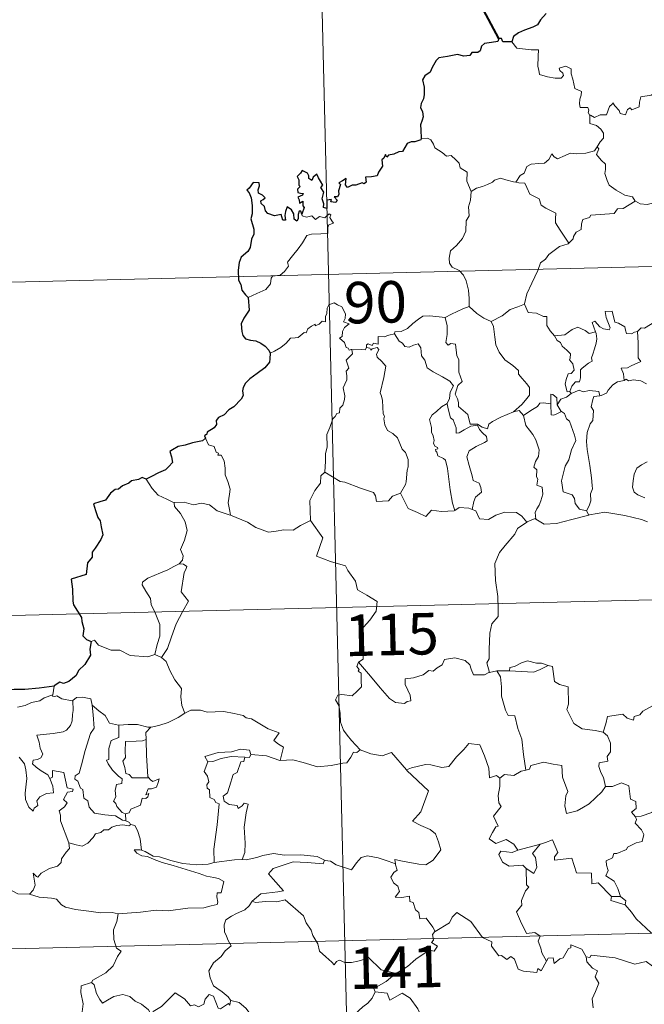
# Model space of a CAD drawing. Units: metres. Extents: x 663879 to 668405, y 4757758 to 4760835.
# Drawn here: x 664282 to 664395, y 4759870 to 4760048 of the extents above; entities that cross this region are included whole.
import ezdxf
from ezdxf.enums import TextEntityAlignment as Align

# ---------------------------------------------------------------- set-up
doc = ezdxf.new("R2010")
doc.units = ezdxf.units.M
doc.header["$MEASUREMENT"] = 0
doc.layers.add('Carátula', color=7, linetype='Continuous', lineweight=0)
doc.styles.add('Style-arial', font='arial.shx', dxfattribs={"bigfont": 'arialbig.shx'})

msp = doc.modelspace()

# ---------------------------------------------------------------- linework, layer by layer
at = {"layer": 'Carátula', "color": 7, "linetype": 'Continuous', "lineweight": 0}
for p, q in [((664336.16, 4760062.25), (664342.02, 4759821.39)), ((664249.37, 4759999.89), (664602.39, 4760008.47)), ((664162.57, 4759937.53), (664692.11, 4759950.41)), ((664164.04, 4759877.31), (664693.57, 4759890.2))]:
    msp.add_line(p, q, dxfattribs=at)
at = {"layer": 'Carátula', "color": 7, "linetype": 'Continuous', "lineweight": 40, "flags": 128}
msp.add_lwpolyline([(664368.39, 4760044.68), (664365.61, 4760049.91), (664361.98, 4760052.13), (664360.53, 4760055.04), (664358.58, 4760056.98)], dxfattribs=at)
at = {"layer": 'Carátula', "color": 7, "linetype": 'Continuous', "lineweight": 30, "flags": 128}
for points in [[(664376.92, 4760049.24), (664375.92, 4760048.1), (664375.37, 4760047.16), (664374.54, 4760046.73), (664373.05, 4760046.2), (664371.97, 4760045.73), (664371.04, 4760045.05), (664370.77, 4760044.12)], [(664370.77, 4760044.12), (664369.1, 4760044.09), (664368.89, 4760044.73), (664368.39, 4760044.68), (664368.22, 4760044.18), (664367.07, 4760043.97), (664365.79, 4760043.77), (664365.28, 4760043.3), (664365, 4760042.47), (664364.59, 4760042.19), (664363.51, 4760042.18), (664363.13, 4760041.62), (664362.1, 4760041.52), (664360.95, 4760041.81), (664359.11, 4760041.45), (664357.57, 4760041.2), (664357.1, 4760040.7), (664356.36, 4760039.48), (664355.97, 4760038.61), (664355.02, 4760037.96), (664354.59, 4760037.21), (664354.92, 4760035.91), (664354.91, 4760034.6), (664354.79, 4760033.77), (664354.34, 4760032.93), (664354.26, 4760032.22), (664354.6, 4760031.45), (664354.74, 4760030.53), (664354.55, 4760029.94), (664354.27, 4760029.11), (664354.29, 4760028.19), (664354.37, 4760026.64)], [(664354.37, 4760026.64), (664354.3, 4760026.4), (664353.2, 4760026.04), (664352.55, 4760026.01), (664351.83, 4760025.74), (664351.44, 4760024.98), (664351, 4760024.29), (664350.35, 4760024.23), (664349.41, 4760023.8), (664348.45, 4760023.59), (664348.14, 4760023.23), (664347.94, 4760023.71), (664347.61, 4760023.09), (664347.29, 4760022.78), (664347.4, 4760021.64), (664346.69, 4760020.52), (664346.41, 4760019.86), (664345.38, 4760019.72), (664344.34, 4760019.64), (664344.43, 4760018.73), (664344.09, 4760018.43), (664343.71, 4760018.59), (664342.57, 4760018.17), (664341.92, 4760018.19), (664341.04, 4760017.79), (664340.69, 4760018.23), (664340.84, 4760019.37), (664340.14, 4760018.99), (664339.52, 4760018.59), (664339.81, 4760018.3), (664339.43, 4760017.17), (664339.5, 4760016.49), (664339.28, 4760016.05), (664338.64, 4760016.05), (664339.2, 4760015.46), (664338.94, 4760015.07), (664338.48, 4760015.12), (664338.02, 4760015.15), (664338.18, 4760015.59), (664337.33, 4760015.46), (664337.34, 4760014.83), (664337.34, 4760013.95), (664336.72, 4760014.12), (664336.76, 4760014.83), (664336.46, 4760015.72), (664336.8, 4760016.94), (664336.27, 4760017.75), (664336.58, 4760018.18), (664336.18, 4760018.91), (664335.84, 4760019.53), (664335.51, 4760020.2), (664334.84, 4760019.61), (664334.61, 4760019.04), (664334.07, 4760019.37), (664334.09, 4760019.89), (664333.82, 4760020.38), (664332.87, 4760020.86), (664332.57, 4760020.34), (664331.99, 4760019.76), (664332.25, 4760019.13), (664332.27, 4760018.21), (664332.48, 4760017.96), (664332, 4760017.44), (664332.08, 4760016.85), (664332.55, 4760016.76), (664333.07, 4760016.69), (664332.94, 4760016.38), (664332.08, 4760016.03)], [(664332.82, 4760012.96), (664332.63, 4760013.49), (664332.3, 4760013.5), (664332.16, 4760012.91), (664332.16, 4760012.11), (664331.89, 4760011.67), (664331.41, 4760012.02), (664331.37, 4760013.03), (664330.96, 4760013.74), (664330.19, 4760014.25), (664329.88, 4760013.43), (664329.76, 4760012.71), (664329.83, 4760011.85), (664329.36, 4760011.83), (664329.21, 4760012.44), (664329.1, 4760012.91), (664327.86, 4760012.66), (664326.68, 4760013.07), (664326.23, 4760013.52), (664326.09, 4760014.34), (664325.45, 4760014.87), (664325.43, 4760015.33), (664325.82, 4760015.6), (664326.18, 4760015.91), (664325.69, 4760016.35), (664324.96, 4760016.74), (664324.93, 4760017.35), (664325.17, 4760018.08), (664325.12, 4760018.62), (664324.01, 4760018.66), (664323.27, 4760017.67), (664322.89, 4760017.29), (664323.27, 4760016.81), (664323.67, 4760015.87), (664323.86, 4760014.5), (664323.84, 4760013.02), (664323.62, 4760012.1), (664324.14, 4760010.23), (664324.16, 4760009.32), (664323.74, 4760008.45), (664323.49, 4760006.92), (664323.05, 4760006.18), (664321.85, 4760005.19), (664321.51, 4760004.18), (664321.32, 4760002.82), (664321.37, 4760000.99), (664321.82, 4760000.2), (664321.96, 4759999.23), (664322.64, 4759998.38), (664323.11, 4759997.87)], [(664332.08, 4760016.03), (664332.34, 4760015.54), (664332.4, 4760014.95), (664333.02, 4760015.32), (664333.02, 4760014.48), (664333.22, 4760014.14), (664332.82, 4760012.96)], [(664323.11, 4759997.87), (664323.27, 4759995.58), (664322.35, 4759994.13), (664321.88, 4759993.1), (664321.96, 4759991.73), (664322.16, 4759991), (664322.63, 4759990.38), (664323.51, 4759990.15), (664324.51, 4759990.02), (664325.38, 4759989.62), (664326.17, 4759989.08), (664326.82, 4759988.33), (664327.07, 4759987.81)], [(664327.07, 4759987.81), (664327.02, 4759986.82), (664326.98, 4759986.21), (664326.14, 4759985.17), (664324.73, 4759984.15), (664323.42, 4759983.16), (664322.65, 4759982.39), (664322.19, 4759981.62), (664322.08, 4759981.03), (664322.21, 4759980.15), (664321.88, 4759979.49), (664320.55, 4759978.12), (664319.65, 4759977.56), (664318.81, 4759976.64), (664317.76, 4759976.16), (664317.32, 4759975.62), (664317.39, 4759974.91), (664316.97, 4759974.33), (664315.71, 4759973.54), (664315.66, 4759973.18), (664315.22, 4759972.86), (664315.42, 4759972.45)], [(664315.42, 4759972.45), (664314.88, 4759971.98), (664313.06, 4759971.58), (664311.72, 4759971.19), (664310.48, 4759970.94), (664309.45, 4759970.36), (664308.96, 4759970.06), (664309.27, 4759969.08), (664309.46, 4759968.05), (664308.79, 4759967.34), (664308.18, 4759966.74), (664306.9, 4759966.21), (664305.67, 4759965.53), (664304.71, 4759965.03)], [(664304.71, 4759965.03), (664303.97, 4759965.32), (664303.33, 4759964.98), (664302.05, 4759964.74), (664301.54, 4759964.32), (664300.44, 4759963.84), (664299.69, 4759963.22), (664299.1, 4759963.19), (664298.25, 4759962.53), (664297.35, 4759961.26), (664296.33, 4759960.96), (664295.2, 4759960.59), (664295.52, 4759959.38), (664295.96, 4759958.12), (664296.4, 4759957.48), (664296.57, 4759956.42), (664296.89, 4759954.95), (664296.51, 4759954.11), (664295.45, 4759952.57), (664294.95, 4759951.86), (664294.92, 4759950.96), (664294.1, 4759949.9), (664293.83, 4759947.81), (664291.14, 4759946.93), (664291.39, 4759945.14), (664291.42, 4759942.97), (664291.59, 4759942.29), (664293.03, 4759940.02), (664293.06, 4759939.28), (664293.41, 4759937.97), (664293.22, 4759936.72), (664293.93, 4759936.05), (664294.76, 4759935.68)], [(664294.76, 4759935.68), (664294.54, 4759934.29), (664294.62, 4759933.23), (664293.58, 4759931.55), (664292.49, 4759930.47), (664292.06, 4759929.52), (664290.71, 4759928.44), (664289.73, 4759928.09), (664289.12, 4759928.31), (664288.09, 4759927.69), (664288.07, 4759927.6)], [(664288.07, 4759927.6), (664285.38, 4759927.28), (664282.8, 4759927.02), (664280.82, 4759927.03), (664278.94, 4759926.83), (664278, 4759926.09), (664276.79, 4759925.6), (664276.67, 4759923.35), (664276.46, 4759921.4), (664275.52, 4759920.09), (664274.72, 4759919.3), (664274.96, 4759918.57), (664274.92, 4759917.52), (664273.67, 4759916.89), (664272.05, 4759916.25), (664271.4, 4759915.22)]]:
    msp.add_lwpolyline(points, dxfattribs=at)
at = {"layer": 'Carátula', "color": 7, "linetype": 'Continuous', "lineweight": 0, "flags": 128}
for points in [[(664370.77, 4760044.12), (664371.65, 4760042.96), (664374.25, 4760042.64), (664375.59, 4760042.65), (664375.48, 4760041.5), (664375.45, 4760039.61), (664375.65, 4760038.99), (664375.77, 4760038.2), (664377.19, 4760037.78), (664378.57, 4760037.52), (664379.63, 4760037.5), (664380.1, 4760038.04), (664379.95, 4760038.45), (664379.42, 4760038.9), (664379.27, 4760039.32), (664380.49, 4760039.68), (664381.46, 4760039.22), (664381.45, 4760038.34), (664381.76, 4760037.34), (664382.15, 4760035.68), (664383.35, 4760035.11), (664383.27, 4760034.46), (664383.04, 4760033.72), (664382.97, 4760032.87), (664383.1, 4760032.22), (664384.5, 4760032.25), (664384.63, 4760031.72), (664384.53, 4760031.34), (664384.85, 4760030.78)], [(664398.42, 4760036.89), (664397.5, 4760036.11), (664396.76, 4760035.01), (664395.89, 4760034.46), (664394.07, 4760034.14), (664393.78, 4760033.21), (664393.76, 4760032.33), (664392.4, 4760031.81), (664392.12, 4760032.15), (664391.67, 4760031.84), (664391.26, 4760030.89), (664390.32, 4760031.14), (664390.12, 4760031.68), (664389.35, 4760032.53), (664389, 4760033.06), (664388.86, 4760032.8), (664388.37, 4760032.42), (664387.87, 4760030.92), (664386.72, 4760030.89), (664385.66, 4760030.43), (664384.97, 4760030.85), (664384.85, 4760030.78)], [(664384.85, 4760030.78), (664384.82, 4760029.35), (664386.03, 4760028.96), (664386.84, 4760028.32), (664387.31, 4760027.57), (664387.28, 4760026.71), (664386.71, 4760026), (664386.19, 4760025.14)], [(664354.37, 4760026.64), (664355.53, 4760026.7), (664356.14, 4760026.39), (664356.59, 4760025.62), (664356.81, 4760024.93), (664358.19, 4760024.09), (664358.93, 4760023.43), (664359.79, 4760023.52), (664360.63, 4760022.76), (664361.22, 4760022.14), (664361.43, 4760021.34), (664362.68, 4760020.56), (664362.6, 4760018.88), (664363.4, 4760017.02)], [(664371.45, 4760018.72), (664372.26, 4760019.95), (664372.99, 4760020.37), (664373.48, 4760021.54), (664374.25, 4760022), (664375.63, 4760022.09), (664376.67, 4760022.15), (664377.45, 4760022.83), (664377.98, 4760023.85), (664378.39, 4760023.3), (664378.98, 4760022.95), (664380.41, 4760023.56), (664381.3, 4760023.98), (664382.48, 4760023.88), (664384.11, 4760023.97), (664385.68, 4760024.4), (664386.19, 4760025.14)], [(664386.19, 4760025.14), (664386.46, 4760024.73), (664386.03, 4760023.72), (664386.88, 4760022.72), (664387.69, 4760021.96), (664387.64, 4760021), (664387.57, 4760020.3), (664387.98, 4760019.06), (664388.34, 4760018.19), (664389.61, 4760017.29), (664391.17, 4760016.4), (664392.54, 4760016.05), (664393.05, 4760015.31)], [(664363.4, 4760017.02), (664364.36, 4760017.66), (664365.47, 4760017.92), (664366.37, 4760018.28), (664367.25, 4760018.7), (664367.64, 4760019.11), (664368.67, 4760019.45), (664369.67, 4760019.15), (664371.02, 4760018.79), (664371.45, 4760018.72)], [(664371.45, 4760018.72), (664372.04, 4760018.59), (664373.12, 4760018.57), (664373.44, 4760017.77), (664374.02, 4760016.55), (664375.68, 4760015.73), (664376.07, 4760014.56), (664376.9, 4760014.04), (664378.68, 4760013.11), (664378.64, 4760012.09), (664378.62, 4760011.36), (664379.45, 4760010.08), (664381.02, 4760007.71)], [(664363.4, 4760017.02), (664363.27, 4760015.46), (664362.91, 4760014.27), (664363.04, 4760012.62), (664362.47, 4760011.74), (664362.43, 4760009.9), (664361.86, 4760008.52), (664360.73, 4760007.25), (664359.67, 4760006.29), (664359.41, 4760005.01), (664359.48, 4760004.06), (664359.98, 4760003.36), (664361.21, 4760002.78), (664362.03, 4760001.92), (664362.52, 4760000.88), (664362.91, 4759999.2), (664363.04, 4759997.67), (664363.05, 4759996.25)], [(664393.05, 4760015.31), (664390.84, 4760013.94), (664389.84, 4760013.9), (664389.24, 4760013.09), (664385.04, 4760012.74), (664384.78, 4760012.34), (664383.56, 4760011.99), (664383.32, 4760011.21), (664383.29, 4760010.18), (664382.39, 4760009.72), (664381.89, 4760008.9), (664381.82, 4760008.48), (664381.02, 4760007.71)], [(664393.05, 4760015.31), (664393.07, 4760015.27), (664393.95, 4760014.83), (664395.21, 4760014.68), (664396.4, 4760015.01), (664397.55, 4760014.87), (664398.92, 4760014.34), (664399.23, 4760013.6), (664400.29, 4760012.77), (664401.67, 4760012.55), (664402.56, 4760012.35), (664403.05, 4760011.03), (664403.09, 4760009.73), (664404.14, 4760009.24)], [(664323.11, 4759997.87), (664324.7, 4759998.59), (664326.32, 4759999.33), (664327.18, 4760000.32), (664327.25, 4760001.36), (664327.51, 4760001.71), (664328.88, 4760001.9), (664329.67, 4760002.58), (664330.38, 4760003.52), (664330.22, 4760004.25), (664331.14, 4760005.41), (664332.17, 4760006.68), (664332.94, 4760007.74), (664333.69, 4760009.06), (664334.55, 4760009.3), (664336.22, 4760009.4), (664337.52, 4760009.47), (664337.53, 4760009.8), (664337.49, 4760010.52), (664337.7, 4760011.02), (664338.55, 4760011.32), (664338.2, 4760011.75), (664337.87, 4760012.37), (664338.06, 4760012.84), (664337.72, 4760012.98), (664337.28, 4760012.57), (664336.97, 4760012.27), (664335.98, 4760012.51), (664335.28, 4760012), (664334.61, 4760012.64), (664333.66, 4760012.43), (664332.9, 4760012.67), (664332.82, 4760012.96)], [(664404.14, 4760009.24), (664405.16, 4760008.6), (664405.7, 4760008.2), (664405.73, 4760007.44), (664405.21, 4760006.58), (664404.4, 4760005.47), (664404.11, 4760004.81), (664403.16, 4760003.84), (664401.36, 4760002.14), (664399.1, 4760001.99), (664398.11, 4760001.04), (664397.37, 4759999.82), (664396.48, 4759999.19), (664396.35, 4759997.93), (664396.23, 4759996.63), (664396.17, 4759995.46), (664396.65, 4759994.07), (664397.44, 4759993.47), (664396.6, 4759993.45), (664394.7, 4759992.35), (664394.11, 4759992.41), (664393.45, 4759991.75)], [(664381.02, 4760007.71), (664380.92, 4760007.61), (664379.35, 4760007.11), (664377.42, 4760005.68), (664376.85, 4760004.81), (664375.94, 4760004.16), (664375.43, 4760002.76), (664374.34, 4760000.48), (664373.43, 4759998.54), (664373.03, 4759996.72), (664373.06, 4759996.66)], [(664341.82, 4759988.48), (664341.74, 4759988.47), (664341.35, 4759988.37), (664341.19, 4759988.73), (664340.81, 4759988.87), (664340.53, 4759989.74), (664339.6, 4759990.5), (664340.1, 4759990.8), (664340.17, 4759991.75), (664340.5, 4759992.45), (664341.37, 4759993.12), (664340.31, 4759993.51), (664340.65, 4759994.11), (664340.72, 4759994.94), (664340.05, 4759996.21), (664339.28, 4759996.55), (664338.64, 4759996.92), (664337.67, 4759996.58), (664337.41, 4759995.93), (664337.33, 4759994.98), (664337.1, 4759994.46), (664337.1, 4759993.5), (664336.5, 4759993.58), (664335.94, 4759993.07), (664335.23, 4759992.74), (664335.23, 4759993.06), (664334.53, 4759992.72), (664333.9, 4759992.2), (664333.57, 4759991.47), (664333.21, 4759991.58), (664332.15, 4759990.64), (664331.63, 4759990.6), (664330.75, 4759990.53), (664329.99, 4759989.63), (664329.04, 4759988.83), (664327.89, 4759988.16), (664327.07, 4759987.81)], [(664358.73, 4759994.27), (664358.72, 4759994.29), (664359.84, 4759994.86), (664361.89, 4759995.81), (664363.05, 4759996.25)], [(664363.05, 4759996.25), (664364.43, 4759994.98), (664365.68, 4759994.13), (664367, 4759993.56)], [(664373.06, 4759996.66), (664371.82, 4759996.19), (664370.43, 4759995.71), (664369.02, 4759994.59), (664367, 4759993.56)], [(664373.06, 4759996.66), (664373.71, 4759995.19), (664375.19, 4759995.04), (664376.44, 4759994.46), (664377.09, 4759994.42), (664377.08, 4759992.84), (664377.68, 4759991.83), (664378.44, 4759990.94)], [(664349.58, 4759991.29), (664349.59, 4759991.7), (664350.74, 4759991.73), (664351.89, 4759992.25), (664352.84, 4759993.19), (664353.91, 4759993.97), (664354.69, 4759994.5), (664355.93, 4759994.54), (664358.73, 4759994.27), (664358.72, 4759994.29)], [(664371.05, 4759977.19), (664368.73, 4759976.26), (664367.23, 4759975.44), (664366.58, 4759974.98), (664366.35, 4759974.11), (664365.39, 4759974.43), (664364.56, 4759975.01), (664363.22, 4759974.98), (664362.81, 4759976.74), (664361.13, 4759978.17), (664361.09, 4759978.92), (664360.92, 4759979.55), (664360.51, 4759980.43), (664360.97, 4759981.96), (664361.75, 4759982.67), (664361.18, 4759984.4), (664361.18, 4759986.67), (664360.79, 4759987.31), (664360.58, 4759989.46), (664359.75, 4759989.58), (664359.23, 4759989.29), (664358.83, 4759989.72), (664359.08, 4759991.21), (664359.09, 4759992.73), (664358.72, 4759994.29)], [(664393.45, 4759991.75), (664392.93, 4759991.62), (664392.39, 4759991.3), (664391.45, 4759991.38), (664391.3, 4759991.99), (664391.18, 4759992.58), (664390.03, 4759993.25), (664389.34, 4759993.39), (664388.9, 4759995.4), (664387.62, 4759995.36), (664387.76, 4759994.29), (664388.54, 4759992.39), (664388.34, 4759992.02), (664387.3, 4759992.24), (664386.63, 4759992.59), (664385.72, 4759993.63), (664385.23, 4759993.36), (664385.88, 4759991.68)], [(664367, 4759993.56), (664367.45, 4759992.61), (664367.65, 4759990.71), (664367.86, 4759989.33), (664368.43, 4759987.99), (664369.49, 4759986.61), (664370.92, 4759985.57), (664371.95, 4759984.7), (664371.93, 4759984.02), (664372.61, 4759983.25), (664373.48, 4759982.26), (664373.91, 4759981.59), (664373.96, 4759980.23), (664373.2, 4759979.33), (664372.56, 4759978.56), (664371.05, 4759977.19)], [(664378.44, 4759990.94), (664380.35, 4759991.16), (664381.63, 4759992.1), (664382.67, 4759992.5), (664383.99, 4759991.93), (664384.73, 4759991.35), (664385.88, 4759991.68)], [(664349.58, 4759991.29), (664348.53, 4759991.04), (664347.66, 4759990.76), (664346.6, 4759990.85), (664346.59, 4759989.46), (664345.76, 4759989.62), (664345.54, 4759989.18), (664344.78, 4759989.48), (664344.47, 4759989.34), (664344.49, 4759988.87), (664344.48, 4759988.85)], [(664359.05, 4759978.69), (664359.47, 4759979.63), (664359.59, 4759980.79), (664360.2, 4759981.93), (664359.53, 4759982.78), (664358.24, 4759983.56), (664356.55, 4759984.45), (664355.48, 4759985.19), (664355.06, 4759986.53), (664354.45, 4759987.32), (664354.29, 4759988.79), (664353.83, 4759989.49), (664353.01, 4759989.25), (664352.19, 4759988.89), (664351.44, 4759989), (664350.98, 4759989.61), (664350.38, 4759990), (664349.58, 4759991.29)], [(664378.44, 4759990.94), (664378.95, 4759990.13), (664379.51, 4759989.77), (664379.83, 4759989.09), (664380.71, 4759988.38), (664381.36, 4759987.72), (664381.29, 4759986.9), (664381.18, 4759986.63), (664381.76, 4759985.89), (664381.98, 4759984.73), (664381.45, 4759984.13), (664380.91, 4759984.08), (664380.58, 4759983.03), (664380.4, 4759982.22), (664380.75, 4759980.84), (664381.23, 4759980.86)], [(664385.88, 4759991.68), (664386.01, 4759991.35), (664386.13, 4759990.39), (664385.97, 4759989.63), (664385.68, 4759988.58), (664385.38, 4759987.66), (664385.13, 4759986.95), (664385.27, 4759986.38), (664384.61, 4759985.99), (664383.43, 4759985.1), (664383.17, 4759984.79), (664383.18, 4759983.36), (664382.98, 4759982.66), (664382.27, 4759982.65), (664381.57, 4759981.86), (664381.23, 4759980.86)], [(664393.45, 4759991.75), (664393.58, 4759989.67), (664393.58, 4759988.09), (664393.58, 4759986.95), (664394.08, 4759986.33), (664392.31, 4759985.55), (664391.64, 4759985.17), (664390.47, 4759985.09), (664390.89, 4759984.07), (664391.02, 4759982.89)], [(664344.48, 4759988.85), (664344.24, 4759988.42), (664343.54, 4759988.47), (664342.17, 4759988.44), (664341.82, 4759988.48)], [(664344.48, 4759988.85), (664345.08, 4759988.69), (664345.29, 4759988.37), (664345.54, 4759988.62), (664346.44, 4759988.81), (664346.71, 4759988.46), (664346.54, 4759988.03), (664346.27, 4759987.61), (664346.42, 4759987.1), (664347.27, 4759986.31), (664347.96, 4759985.48), (664347.61, 4759983.39), (664346.94, 4759980.63), (664347.18, 4759980.02), (664347.36, 4759979.23), (664347.48, 4759976.83), (664347.76, 4759976.42), (664347.62, 4759975.97), (664347.78, 4759974.83), (664348.28, 4759973.86), (664349.23, 4759973.27), (664350.1, 4759972.51), (664350.53, 4759971.48), (664350.95, 4759970.45), (664351.54, 4759969.84), (664352.03, 4759968.62), (664352.04, 4759967.26), (664351.82, 4759966.66), (664351.65, 4759964.56), (664351.55, 4759964.07), (664350.64, 4759962.5)], [(664336.95, 4759966.32), (664337.1, 4759968.3), (664337.08, 4759969.63), (664337.41, 4759970.91), (664337.33, 4759973.1), (664337.86, 4759974.37), (664338.4, 4759975.97), (664338.86, 4759976.39), (664339.12, 4759976.93), (664339.6, 4759977), (664339.69, 4759977.89), (664340.23, 4759978.42), (664340.54, 4759979.42), (664340.55, 4759980.08), (664340.26, 4759981.53), (664340.56, 4759982.19), (664340.95, 4759983), (664340.92, 4759983.74), (664340.82, 4759984.59), (664341.3, 4759985.11), (664340.81, 4759986.56), (664341.95, 4759987.69), (664341.82, 4759988.48)], [(664391.02, 4759982.89), (664389.82, 4759982.63), (664388.97, 4759982.09), (664388.14, 4759981.13), (664387.82, 4759980.58), (664386.91, 4759980.16), (664386.67, 4759980.12)], [(664391.02, 4759982.89), (664391.39, 4759983.09), (664391.85, 4759982.81), (664392.73, 4759983.01), (664394.08, 4759982.79), (664395.1, 4759982.25)], [(664378.96, 4759978.47), (664378.9, 4759979.74), (664378.14, 4759980.33), (664377.78, 4759980.38), (664377.77, 4759978.64)], [(664381.49, 4759980.52), (664380.62, 4759979.84), (664379.61, 4759979.52), (664378.96, 4759978.47)], [(664381.23, 4759980.86), (664381.49, 4759980.52)], [(664381.49, 4759980.52), (664382.94, 4759981.12), (664383.66, 4759980.84), (664384.75, 4759981.09), (664386.49, 4759980.89), (664386.67, 4759980.12)], [(664386.67, 4759980.12), (664385.53, 4759979.98), (664385.35, 4759979.42), (664385.05, 4759978.11), (664385.48, 4759977.44), (664385.4, 4759975.63), (664384.89, 4759975.06), (664384.38, 4759973.47), (664384.25, 4759971.85), (664384.34, 4759970.38), (664384.85, 4759967.51), (664385.11, 4759965.29), (664385.25, 4759963.87), (664385.31, 4759963.32), (664384.98, 4759962.39), (664385.02, 4759961.11), (664384.72, 4759960.24), (664384.24, 4759959.3)], [(664359.05, 4759978.69), (664358.03, 4759978.09), (664357.14, 4759977.3), (664356.33, 4759976.69), (664355.86, 4759975.84), (664356.24, 4759974.35), (664356.25, 4759973.52), (664356.54, 4759972.85), (664356.69, 4759972.05), (664356.58, 4759971.55), (664356.84, 4759971.02), (664357.3, 4759970.76), (664357.36, 4759970.53), (664356.98, 4759970.38), (664356.99, 4759970.08), (664357.21, 4759969.93), (664357.38, 4759969.26), (664358.39, 4759968.8), (664358.79, 4759968.48), (664359.12, 4759966.94), (664359.34, 4759965.06), (664359.63, 4759963.11), (664360.05, 4759960.69), (664360.43, 4759959.37)], [(664363.61, 4759959.58), (664363.88, 4759960.97), (664364.21, 4759961.8), (664365.28, 4759962.67), (664365.13, 4759963.55), (664364.85, 4759964.3), (664363.77, 4759964.82), (664363.61, 4759965.62), (664363.02, 4759967.48), (664362.64, 4759969.05), (664363.04, 4759970.18), (664364.3, 4759970.94), (664365.83, 4759971.65), (664366.31, 4759971.97), (664366.2, 4759972.75), (664365.44, 4759973.39), (664364.89, 4759974), (664364.57, 4759974.77), (664363.32, 4759974.59), (664362.14, 4759973.96), (664361.21, 4759973.4), (664360.67, 4759973.34), (664360.67, 4759974.33), (664360.13, 4759975.74), (664359.64, 4759976.15), (664359.24, 4759977.76), (664359.04, 4759978.68), (664359.05, 4759978.69)], [(664377.77, 4759978.64), (664376.43, 4759978.82), (664375.79, 4759978.78), (664375.39, 4759978.19), (664374.2, 4759977.46), (664372.86, 4759976.53)], [(664377.77, 4759978.64), (664377.77, 4759978.58), (664377.84, 4759976.65), (664378.34, 4759976.58), (664378.98, 4759976.92), (664379.72, 4759977.25)], [(664378.96, 4759978.47), (664379.67, 4759977.29), (664379.72, 4759977.25)], [(664371.05, 4759977.19), (664372.1, 4759977.47), (664372.86, 4759976.53)], [(664372.86, 4759976.53), (664373.28, 4759974.76), (664373.92, 4759973.87), (664374.52, 4759973.12), (664375.06, 4759972.16), (664375.69, 4759970.37), (664375.56, 4759969.13), (664375.03, 4759968.25), (664374.7, 4759967.22), (664375.28, 4759966.75), (664375.22, 4759965.44), (664375.45, 4759965.06), (664375.29, 4759963.93), (664376.25, 4759963.6), (664376.34, 4759962.33), (664376, 4759961.12), (664375.71, 4759960.31), (664375.26, 4759959.69), (664374.98, 4759959.03), (664375.08, 4759957.83)], [(664379.72, 4759977.25), (664380.26, 4759976.91), (664380.6, 4759975.94), (664381.17, 4759975.53), (664382.05, 4759973), (664382.3, 4759972.01), (664381.5, 4759970.37), (664381.05, 4759968.54), (664380.39, 4759967.41), (664379.69, 4759964.76), (664380.01, 4759962.77), (664381.64, 4759962.19), (664382.06, 4759961.57), (664382.16, 4759960.65), (664382.98, 4759959.62), (664384.24, 4759959.3)], [(664315.42, 4759972.45), (664315.98, 4759971.25), (664316.96, 4759970.96), (664317.36, 4759969.92), (664317.73, 4759969.71), (664317.66, 4759969.4), (664318.23, 4759969.38), (664318.79, 4759968.33), (664318.96, 4759967.04), (664318.97, 4759965.8), (664319.44, 4759964.63), (664319.87, 4759963.23), (664319.73, 4759962.34), (664319.51, 4759960.76), (664319.8, 4759959.24), (664319.93, 4759958.5)], [(664395.18, 4759968.2), (664394.16, 4759967.64), (664393.3, 4759967), (664392.85, 4759965.96), (664392.64, 4759964.76), (664392.57, 4759963.6), (664392.85, 4759962.67), (664393.48, 4759962.18), (664394.78, 4759961.65)], [(664336.95, 4759966.32), (664336.24, 4759965.67), (664336.17, 4759964.34), (664335.15, 4759962.98), (664334.26, 4759961.19), (664334.39, 4759957.56)], [(664350.64, 4759962.5), (664349.21, 4759961.96), (664348.48, 4759961.14), (664346.32, 4759961.02), (664346.1, 4759962.05), (664345.75, 4759962.6), (664343.43, 4759963.44), (664340.58, 4759964.52), (664339.75, 4759964.62), (664336.95, 4759966.32)], [(664309.74, 4759960.75), (664308.43, 4759961.4), (664306.85, 4759962.13), (664305.8, 4759963.33), (664304.71, 4759965.03)], [(664360.43, 4759959.37), (664360.34, 4759959.3), (664358.06, 4759959.2), (664356.25, 4759959.44), (664355.21, 4759958.26), (664353.72, 4759959.01), (664352.01, 4759959.75), (664350.64, 4759962.5)], [(664319.93, 4759958.5), (664319.71, 4759958.6), (664317.49, 4759959.33), (664316.16, 4759960.38), (664314.66, 4759960.68), (664313.25, 4759960.41), (664311.57, 4759960.89), (664309.74, 4759960.8), (664309.74, 4759960.75)], [(664309.74, 4759960.75), (664309.78, 4759960.12), (664310.89, 4759958.86), (664311.76, 4759957.35), (664312.07, 4759955.78), (664311.63, 4759954.01), (664310.89, 4759952.31), (664311.35, 4759951.2), (664311.23, 4759950.4), (664310.66, 4759949.72)], [(664334.39, 4759957.56), (664332.55, 4759956.69), (664331.26, 4759955.79), (664329.53, 4759955.87), (664328.16, 4759955.65), (664326.76, 4759955.45), (664324.5, 4759956.28), (664323, 4759957.25), (664319.93, 4759958.5)], [(664363.61, 4759959.58), (664362.96, 4759959.81), (664361.24, 4759959.92), (664360.43, 4759959.37)], [(664373.44, 4759957.25), (664372.55, 4759958.37), (664371.56, 4759959.02), (664369.51, 4759959.09), (664367.86, 4759958.54), (664366.55, 4759957.75), (664364.88, 4759957.88), (664364.26, 4759959.33), (664363.61, 4759959.58)], [(664384.68, 4759958.55), (664381.57, 4759957.77), (664378.83, 4759957.01), (664376.61, 4759956.91), (664375.08, 4759957.83)], [(664384.24, 4759959.3), (664384.68, 4759958.55)], [(664395.26, 4759957.35), (664394.19, 4759957.74), (664391.13, 4759958.47), (664387.52, 4759959.1), (664384.75, 4759958.56), (664384.68, 4759958.55)], [(664334.39, 4759957.56), (664336.59, 4759954.46), (664335.46, 4759951.09), (664337.98, 4759950.13), (664340.69, 4759949.34), (664341.1, 4759948.53), (664342.52, 4759946.6), (664342.85, 4759945.02), (664344.58, 4759944.05), (664346.41, 4759942.92), (664346.23, 4759941.17), (664345.07, 4759939.53), (664343.94, 4759938.3), (664343.61, 4759937.3), (664343.78, 4759934.97), (664343.88, 4759932.47), (664343.04, 4759931.97)], [(664373.44, 4759957.25), (664371.76, 4759956.13), (664371.29, 4759955.1), (664369.57, 4759953.03), (664368.5, 4759951.77), (664367.65, 4759949.79), (664367.8, 4759946.74), (664368.22, 4759943.81), (664368.29, 4759941.58), (664368.25, 4759940.22), (664367.16, 4759938.88), (664366.8, 4759937.17), (664366.68, 4759934.26), (664366.66, 4759932.53), (664366.26, 4759931.86), (664366.72, 4759930.1)], [(664375.08, 4759957.83), (664374.96, 4759957.91), (664373.54, 4759957.33), (664373.44, 4759957.25)], [(664310.66, 4759949.72), (664309.7, 4759949.27), (664308.63, 4759948.62), (664307.25, 4759948.11), (664305.02, 4759947.12), (664304.04, 4759946.42), (664303.96, 4759945.93), (664304.62, 4759944.82), (664305.47, 4759943.49), (664305.61, 4759942.4), (664306.32, 4759940.87), (664307.17, 4759938.77), (664307.17, 4759936.65), (664306.69, 4759935.16), (664306.25, 4759933.37)], [(664310.66, 4759949.72), (664311.44, 4759949.69), (664312.04, 4759949.24), (664311.88, 4759948.68), (664311.55, 4759948.15), (664311.04, 4759944.67), (664312.35, 4759943), (664311.29, 4759941.2), (664310.12, 4759938.87), (664309.27, 4759936.55), (664308.56, 4759934.45), (664307.45, 4759932.82)], [(664294.76, 4759935.68), (664295.35, 4759935.92), (664296.05, 4759935.02), (664298.35, 4759934.1), (664299.92, 4759934.12), (664301.79, 4759933.18), (664304.97, 4759932.94), (664306.25, 4759933.37)], [(664306.25, 4759933.37), (664307.45, 4759932.82)], [(664307.45, 4759932.82), (664308.3, 4759932.05), (664308.94, 4759930.45), (664309.85, 4759928.76), (664311.07, 4759927.17), (664310.98, 4759925.7), (664311.14, 4759924.13), (664311.65, 4759922.74)], [(664343.04, 4759931.97), (664342.72, 4759931.15), (664343.16, 4759930.64), (664342.99, 4759930.33), (664343.54, 4759929.95), (664343.53, 4759928.54), (664343.56, 4759927.47), (664342.8, 4759926.72), (664341.9, 4759925.85), (664340.03, 4759926.08), (664339.3, 4759925.97), (664338.88, 4759925.14), (664339.5, 4759924.1), (664339.75, 4759922.73), (664339.8, 4759921.08), (664340.32, 4759919.69), (664341.01, 4759918.77), (664341.78, 4759917.78), (664343.33, 4759916.09)], [(664366.72, 4759930.1), (664366.62, 4759930.08), (664365.83, 4759929.64), (664363.85, 4759929.65), (664363.37, 4759930.67), (664363.18, 4759931.5), (664362.31, 4759932.24), (664360.46, 4759932.75), (664358.61, 4759932.41), (664358.16, 4759931.49), (664357.27, 4759930.93), (664356.53, 4759930.32), (664355.78, 4759930.46), (664354.73, 4759929.68), (664352.97, 4759929.1), (664351.47, 4759928.95), (664351.47, 4759927.9), (664351.93, 4759926.87), (664352.41, 4759925.97), (664352.49, 4759924.96), (664351.85, 4759924.84), (664351.35, 4759924.49), (664349.76, 4759924.67), (664348.64, 4759925.36), (664346.98, 4759927.3), (664345.2, 4759929.42), (664343.04, 4759931.97)], [(664377.3, 4759931.37), (664376.08, 4759931.78), (664375.22, 4759931.77), (664373.6, 4759932.21), (664372.5, 4759931.82), (664371.23, 4759931.19), (664370.38, 4759930.97), (664370.34, 4759930.36)], [(664368.01, 4759930.41), (664366.72, 4759930.1)], [(664370.34, 4759930.36), (664368.01, 4759930.41)], [(664368.01, 4759930.41), (664368.69, 4759929.33), (664368.88, 4759927.49), (664368.85, 4759925.83), (664369.61, 4759923.27), (664370.08, 4759922.34), (664371.31, 4759922.25), (664371.84, 4759919.97), (664372.57, 4759918.04), (664372.86, 4759915.26), (664373.3, 4759912.46)], [(664370.34, 4759930.36), (664374.66, 4759930.17), (664375.74, 4759930.58), (664377.3, 4759931.37)], [(664387.24, 4759919.33), (664385.81, 4759919.58), (664383.48, 4759919.9), (664381.94, 4759920.87), (664380.7, 4759923.4), (664380.97, 4759924.37), (664380.94, 4759927.52), (664379.34, 4759927.91), (664378.43, 4759928.49), (664378.07, 4759931.18), (664377.32, 4759931.36), (664377.3, 4759931.37)], [(664288.07, 4759927.6), (664287.8, 4759926.05)], [(664281.46, 4759923.79), (664282.85, 4759924.13), (664283.95, 4759924.65), (664285.48, 4759924.95), (664286.29, 4759925.53), (664287.8, 4759926.05)], [(664291.46, 4759925.05), (664291.52, 4759923.21), (664291.38, 4759922.47), (664291.32, 4759921.37), (664291.04, 4759920.49), (664290.29, 4759919.68), (664289.72, 4759919.39), (664287.87, 4759919.05), (664284.91, 4759918.73), (664285.35, 4759917.52), (664285.54, 4759916.43), (664286.05, 4759915.3), (664285.64, 4759914.66), (664285.06, 4759914.35), (664284.29, 4759914.26), (664284.13, 4759913.57), (664284.79, 4759912.98), (664285.71, 4759912.34), (664286.94, 4759911.6), (664287.27, 4759910.93)], [(664287.8, 4759926.05), (664287.77, 4759925.81), (664288.2, 4759925.72), (664288.54, 4759925.88), (664289.44, 4759925.32), (664291.34, 4759924.96), (664291.46, 4759925.05)], [(664291.46, 4759925.05), (664292.11, 4759925.55), (664293.18, 4759925.64), (664294.67, 4759925.31), (664294.93, 4759924.16)], [(664397.63, 4759924.85), (664394.39, 4759923.12), (664393.89, 4759922.46), (664392.85, 4759922.14), (664392.71, 4759921.49), (664391.58, 4759921.82), (664390.81, 4759922.58), (664388, 4759922.13), (664387.71, 4759920.8), (664387.24, 4759919.33)], [(664294.93, 4759924.16), (664295.09, 4759922.44), (664295.29, 4759920.03), (664294.64, 4759919.05), (664293.65, 4759916), (664292.99, 4759913.37), (664292.57, 4759911.91), (664291.87, 4759911.38), (664291.81, 4759910.78), (664292.36, 4759910.43), (664292.85, 4759909.19), (664293.23, 4759908.92), (664293.43, 4759907.35), (664294.14, 4759906.87), (664294.41, 4759905.73), (664295.34, 4759904.65), (664297.25, 4759904.37), (664299.15, 4759904.17), (664300.4, 4759903.38), (664300.99, 4759903.26)], [(664294.93, 4759924.16), (664296.12, 4759923.13), (664297.28, 4759922.32), (664298.04, 4759920.94), (664299.68, 4759920.59), (664299.74, 4759920.58)], [(664311.65, 4759922.74), (664312.75, 4759923.25), (664314.5, 4759923.29), (664315.7, 4759922.91), (664317.17, 4759922.95), (664318.7, 4759923.01), (664320.58, 4759922.65), (664322.2, 4759922.3), (664322.74, 4759921.88), (664323.69, 4759921.72), (664325.23, 4759920.8), (664326.71, 4759919.92), (664328.69, 4759919.15), (664327.74, 4759917.77), (664328.6, 4759917.12), (664329.5, 4759916.61), (664328.88, 4759914.15)], [(664305.53, 4759920.21), (664305.62, 4759920.22), (664306.97, 4759920.48), (664308.64, 4759921.07), (664310.45, 4759921.95), (664311.65, 4759922.74)], [(664299.74, 4759920.58), (664299.73, 4759918.33), (664298.37, 4759917.78), (664297.94, 4759916.35), (664297.97, 4759914.36), (664297.54, 4759914.25), (664297.81, 4759913.55), (664298.62, 4759912.44), (664299.67, 4759911.33), (664300.38, 4759910.89), (664300.3, 4759910.05), (664299.31, 4759909.84), (664299.06, 4759908.73), (664299.19, 4759907.6), (664298.78, 4759906.85), (664299.21, 4759906.42), (664299.38, 4759905.88), (664300.35, 4759904.79), (664300.97, 4759904.52)], [(664299.74, 4759920.58), (664301.42, 4759920.71), (664303.14, 4759920.71), (664304.98, 4759920.2), (664305.53, 4759920.21)], [(664305.53, 4759920.21), (664304.65, 4759919.25), (664304.7, 4759918)], [(664387.24, 4759919.33), (664388.01, 4759918.61), (664388.56, 4759917.34), (664388.58, 4759915.74), (664387.98, 4759914.92), (664388.06, 4759914.05), (664386.52, 4759913.77), (664386.48, 4759913.11), (664386.85, 4759911.98), (664387.33, 4759911.12), (664387.68, 4759909.5)], [(664304.7, 4759918), (664304, 4759917.76), (664302.86, 4759917.69), (664300.94, 4759917.59), (664300.89, 4759915.8), (664300.97, 4759914.75), (664300.47, 4759914.04), (664300.86, 4759912.92), (664301.04, 4759911.85), (664301.63, 4759911.64), (664302.15, 4759911.03), (664303.01, 4759911.03), (664305.2, 4759911.06)], [(664304.7, 4759918), (664304.7, 4759917.89), (664304.74, 4759915.06), (664305.02, 4759911.31), (664305.2, 4759911.06)], [(664323.58, 4759915.28), (664323.33, 4759916.06), (664321.73, 4759916.23), (664320.11, 4759915.77), (664317.69, 4759915.62), (664315.31, 4759914.9), (664315.8, 4759913.94)], [(664343.33, 4759916.09), (664342.77, 4759915.61), (664342.12, 4759915.66), (664341.64, 4759914.76), (664340.92, 4759913.76), (664340.23, 4759913.68), (664338.12, 4759913.26), (664335.65, 4759913.04), (664333.07, 4759913.81), (664331.16, 4759914.31), (664328.88, 4759914.15)], [(664343.33, 4759916.09), (664343.35, 4759916.08), (664345.27, 4759915.4), (664347.3, 4759915.02), (664349.02, 4759915.61), (664351.71, 4759912.47)], [(664351.8, 4759912.39), (664351.71, 4759912.47), (664352.61, 4759912.84), (664355.16, 4759913.48), (664356.09, 4759913.38), (664358.11, 4759912.9), (664359.38, 4759913.09), (664360.78, 4759914.83), (664362.08, 4759916.17), (664362.97, 4759917.27), (664364.99, 4759917.04), (664365.79, 4759915.03), (664366.58, 4759912.77), (664366.69, 4759911.03), (664367.96, 4759911.46), (664368.57, 4759910.96)], [(664287.27, 4759910.93), (664287.85, 4759909.56), (664287.92, 4759908.36), (664286.67, 4759908.2), (664285.46, 4759907.64), (664284.92, 4759906.88), (664285.09, 4759906.03), (664284.46, 4759905.57), (664284.27, 4759904.99), (664283.48, 4759905.77), (664282.89, 4759907.11), (664282.85, 4759908.27), (664283.04, 4759909.87), (664283.15, 4759910.95), (664282.95, 4759912.48), (664282.69, 4759913.55), (664281.77, 4759914.77)], [(664315.8, 4759913.94), (664315.19, 4759912.19), (664315.79, 4759911.32), (664315.99, 4759910.34), (664315.65, 4759909.8), (664315.72, 4759909.2), (664316.14, 4759908.88), (664316.18, 4759907.49), (664317, 4759907.12), (664317.26, 4759906.57), (664317.86, 4759906.35), (664317.5, 4759902.52), (664316.9, 4759898.16), (664316.95, 4759895.72)], [(664315.8, 4759913.94), (664316.73, 4759914), (664318.25, 4759914.54), (664320.06, 4759914.91), (664322.53, 4759914.76)], [(664322.53, 4759914.76), (664322.36, 4759913.99), (664321.81, 4759913.93), (664321.11, 4759912.02), (664320.43, 4759911.64), (664319.73, 4759909.48), (664319.36, 4759908.32), (664318.58, 4759907.74), (664318.79, 4759906.84), (664319.68, 4759906.2), (664321.15, 4759906.04), (664321.32, 4759905.51), (664322.02, 4759905.98), (664322.42, 4759906.46), (664323.12, 4759906.29), (664322.77, 4759904.69), (664322.39, 4759902.15), (664322.57, 4759899.26), (664322.53, 4759897.56), (664322.03, 4759896.31)], [(664323.58, 4759915.28), (664323.37, 4759914.74), (664322.53, 4759914.76)], [(664328.88, 4759914.15), (664328.83, 4759914.15), (664326.4, 4759915.02), (664323.58, 4759915.28)], [(664290.71, 4759899.31), (664289.19, 4759903.26), (664289.2, 4759904.32), (664288.98, 4759905.07), (664289.93, 4759905.8), (664290.42, 4759906.54), (664289.78, 4759907.11), (664290.48, 4759908.44), (664291.39, 4759908.55), (664291.51, 4759909), (664290.44, 4759909.21), (664289.79, 4759912), (664287.77, 4759912.37), (664287.78, 4759911.16), (664287.27, 4759910.93)], [(664349.71, 4759895.47), (664349.63, 4759896.26), (664351.02, 4759896.01), (664353.96, 4759895.46), (664355.22, 4759895.29), (664356.51, 4759896.19), (664357.93, 4759898.02), (664357.47, 4759899.45), (664356.93, 4759900.92), (664355.99, 4759901.68), (664354.33, 4759902.45), (664352.83, 4759903.23), (664354.3, 4759904.91), (664355.69, 4759908.72), (664351.8, 4759912.39)], [(664373.3, 4759912.46), (664372.45, 4759912.27), (664371.1, 4759911.49), (664369.43, 4759911.65), (664368.57, 4759910.96)], [(664387.68, 4759909.5), (664387.03, 4759908.51), (664384.72, 4759906.37), (664383.71, 4759905.72), (664382.57, 4759905.08), (664380.62, 4759904.61), (664380.33, 4759905.96), (664380.52, 4759907.79), (664380.84, 4759908.58), (664379.89, 4759911.17), (664379.79, 4759913.26), (664378.2, 4759913.52), (664376.53, 4759913.86), (664374.15, 4759913.25), (664373.94, 4759912.6), (664373.3, 4759912.46)], [(664305.2, 4759911.06), (664305.49, 4759910.68), (664305.89, 4759910.39), (664307.06, 4759910.88), (664306.85, 4759910.23), (664306.56, 4759909.38), (664305.66, 4759909.04), (664305.05, 4759909.04), (664304.63, 4759907.96), (664305.19, 4759908.19), (664305.01, 4759907.6), (664304.62, 4759907.31), (664303.97, 4759907.35), (664303.64, 4759906.1), (664301.9, 4759905.4), (664301.64, 4759904.7), (664300.97, 4759904.52)], [(664368.57, 4759910.96), (664368.59, 4759909.45), (664368.27, 4759907.84), (664368.37, 4759906.54), (664368.79, 4759905.89), (664367.45, 4759904.14), (664368.25, 4759902.33), (664367.85, 4759902.2), (664367.25, 4759901.14), (664366.64, 4759900), (664367.84, 4759899.16), (664369.7, 4759899.89), (664371.13, 4759899.08), (664371.84, 4759897.96)], [(664387.68, 4759909.5), (664387.69, 4759909.49), (664388.95, 4759909.46), (664390.56, 4759910.13), (664391.88, 4759909.61), (664392.2, 4759907.18), (664393.16, 4759906.78), (664393.23, 4759905.52), (664392.34, 4759904.83), (664393.07, 4759904.02)], [(664399.72, 4759906.03), (664397.82, 4759905.63), (664396.69, 4759905.41), (664396.04, 4759904.77), (664394.09, 4759904.12), (664393.07, 4759904.02)], [(664300.97, 4759904.52), (664300.99, 4759903.26)], [(664300.99, 4759903.26), (664301.66, 4759902.98), (664301.85, 4759902.63), (664301.9, 4759902.61)], [(664393.07, 4759904.02), (664393.29, 4759903.54), (664393.03, 4759902.82), (664394.17, 4759901.64), (664394.57, 4759900.81), (664394.27, 4759899.55), (664393.2, 4759899.27), (664391.63, 4759898.51), (664391.48, 4759898.08), (664389.7, 4759897.38), (664389.19, 4759897.34), (664388.92, 4759896.6), (664387.81, 4759896.02), (664387.83, 4759895.24), (664388.13, 4759894.28), (664387.71, 4759893.32), (664389.26, 4759892.39), (664389.92, 4759891.05), (664390.36, 4759889.59)], [(664301.9, 4759902.61), (664301.53, 4759902.39), (664300.5, 4759902.52), (664299.41, 4759902.43), (664298.48, 4759902.1), (664297.87, 4759901.67), (664297.03, 4759901.67), (664296.5, 4759901.15), (664295.52, 4759900.94), (664295.11, 4759900.25), (664294.14, 4759899.24), (664293.15, 4759898.68), (664292.07, 4759898.95), (664290.71, 4759899.31)], [(664301.9, 4759902.61), (664302.62, 4759902.42), (664303.14, 4759901.54), (664303.61, 4759900.03), (664303.82, 4759897.97)], [(664388.76, 4759889.61), (664386.37, 4759892.05), (664385.18, 4759891.87), (664385.14, 4759893.79), (664382.42, 4759893.87), (664381.61, 4759896.51), (664378.45, 4759896.18), (664378.47, 4759896.75), (664379.06, 4759897.53), (664378.09, 4759899.81), (664376.81, 4759899.34), (664375.9, 4759899.06)], [(664283.63, 4759889.99), (664284.26, 4759890.75), (664284.65, 4759891.63), (664284.46, 4759892.74), (664284.3, 4759893.84), (664284.86, 4759893.23), (664285.14, 4759893.06), (664285.75, 4759893.84), (664287.21, 4759894.66), (664288.69, 4759895.06), (664289.33, 4759895.73), (664289.38, 4759896.42), (664290.24, 4759897.63), (664290.85, 4759898.26), (664290.71, 4759899.31)], [(664303.82, 4759897.97), (664303.62, 4759898.02), (664302.53, 4759898.04), (664303.01, 4759897.43), (664303.91, 4759896.94), (664304.96, 4759896.81), (664306.15, 4759896.29), (664307.56, 4759895.71), (664309.54, 4759895.18), (664311.91, 4759894.47), (664314.29, 4759893.73), (664315.57, 4759893.25), (664316.92, 4759893), (664317.77, 4759892.83), (664318.72, 4759892.29), (664318.25, 4759890.27), (664317.5, 4759890.27), (664317.47, 4759889.53), (664317.62, 4759888.56), (664317.49, 4759888.17), (664316.46, 4759887.88), (664315.11, 4759887.52), (664312.2, 4759887.51), (664308.64, 4759886.99), (664306.48, 4759887.11), (664303.67, 4759886.77), (664299.64, 4759886.47)], [(664316.95, 4759895.72), (664315.89, 4759895.46), (664313.84, 4759895.33), (664311.29, 4759895.57), (664309.12, 4759896.11), (664307.1, 4759896.74), (664305.94, 4759896.9), (664304.52, 4759897.74), (664303.82, 4759897.97)], [(664371.84, 4759897.96), (664370.8, 4759897.55), (664368.73, 4759897.8), (664368.4, 4759897.2), (664369.09, 4759895.82), (664370.29, 4759895.07), (664372.75, 4759895.25), (664373.34, 4759894.64)], [(664371.84, 4759897.96), (664375.9, 4759899.06), (664375.85, 4759899.04)], [(664375.9, 4759899.06), (664375.85, 4759899.04), (664374.48, 4759897.36), (664375.04, 4759896.63), (664375.28, 4759894.9), (664374.72, 4759893.78), (664373.34, 4759894.64)], [(664316.95, 4759895.72), (664320.67, 4759896.23), (664322.03, 4759896.31)], [(664322.03, 4759896.31), (664322.76, 4759896.21), (664324.67, 4759896.64), (664325.78, 4759897.03), (664327.71, 4759897.39), (664329.65, 4759897.09), (664332.64, 4759897.11), (664335.57, 4759896.8), (664336.92, 4759896.17)], [(664336.92, 4759896.17), (664336.67, 4759895.52), (664333.79, 4759895.75), (664331.23, 4759895.87), (664329.44, 4759895.24), (664327.63, 4759894.66), (664326.81, 4759893.67), (664327.62, 4759892.75), (664329.48, 4759890.64), (664328.5, 4759890.41), (664325.4, 4759890.06), (664323.82, 4759888.77)], [(664336.92, 4759896.17), (664337.04, 4759896.12), (664337.98, 4759895.99), (664339.04, 4759895.34), (664341.77, 4759894.44), (664342.69, 4759895.7), (664343.5, 4759896.67), (664344.7, 4759896.96), (664346.58, 4759896.57), (664348.41, 4759895.96), (664349.71, 4759895.47)], [(664356.87, 4759883.29), (664356.49, 4759884.02), (664355.25, 4759885.66), (664354.13, 4759885.57), (664353.96, 4759886.69), (664353.34, 4759887.21), (664352.93, 4759888.5), (664352.33, 4759888.71), (664352.24, 4759889.66), (664350.9, 4759889.39), (664349.65, 4759889.45), (664350.46, 4759890.48), (664350.14, 4759891.49), (664349.38, 4759892.07), (664348.91, 4759893.06), (664349.4, 4759893.95), (664350.01, 4759894.34), (664349.73, 4759895.3), (664349.71, 4759895.47)], [(664373.34, 4759894.64), (664373.4, 4759891.72), (664373.83, 4759891.26), (664373.22, 4759890.64), (664372.5, 4759888.85), (664372.54, 4759888.05), (664371.59, 4759886.85), (664372.32, 4759885.13), (664373.38, 4759882.93), (664374.92, 4759883.1), (664375.88, 4759882.45), (664375.52, 4759881.51), (664375.99, 4759880.26), (664376.15, 4759879.43), (664377.03, 4759877.89)], [(664280.06, 4759890.86), (664281.48, 4759890.1), (664283.63, 4759889.99)], [(664283.63, 4759889.99), (664285.36, 4759889.48), (664287.6, 4759889.3), (664288.47, 4759889.14), (664289.41, 4759888.11), (664290.14, 4759887.64), (664291.91, 4759887.23), (664294.35, 4759886.94), (664296.42, 4759886.65), (664298.55, 4759886.67), (664299.64, 4759886.47)], [(664388.76, 4759889.61), (664388.62, 4759888.84), (664391.21, 4759888.09)], [(664390.36, 4759889.59), (664388.76, 4759889.61)], [(664390.36, 4759889.59), (664391.32, 4759888.83), (664391.21, 4759888.09)], [(664323.82, 4759888.77), (664323.3, 4759887.93), (664322.49, 4759887.19), (664320.99, 4759886.49), (664320.1, 4759886.03), (664319.11, 4759885.39), (664318.78, 4759884.46), (664318.83, 4759883.23), (664319.22, 4759882.4), (664319.52, 4759881.64), (664320.04, 4759880.69), (664318.94, 4759879.78), (664318.25, 4759878.73), (664316.88, 4759877.63), (664315.99, 4759876.18), (664316.25, 4759874.9), (664316.86, 4759873.46), (664317.47, 4759873), (664318.43, 4759872.36), (664319.51, 4759871.48), (664319.94, 4759870.86)], [(664323.82, 4759888.77), (664324.46, 4759888.51), (664326.26, 4759888.69), (664328.27, 4759888.62), (664329.78, 4759888.96), (664333.12, 4759886.1), (664333.61, 4759884.86), (664334.49, 4759883.49), (664334.77, 4759882.57), (664335.69, 4759881.04), (664336.02, 4759879.73), (664337.14, 4759878.67), (664338.24, 4759877.7), (664338.67, 4759877.24), (664339.08, 4759877.84), (664339.6, 4759878.1), (664340.55, 4759877.67), (664341.81, 4759877.66), (664342.9, 4759877.92), (664344.02, 4759878.2), (664344.82, 4759878.64), (664347.12, 4759876.31), (664349.83, 4759875.69)], [(664391.21, 4759888.09), (664392.38, 4759886.79), (664393.2, 4759885.54), (664395.92, 4759883.04), (664398.9, 4759881.75)], [(664299.64, 4759886.47), (664299.39, 4759885.08), (664298.77, 4759883.55), (664298.87, 4759881.81), (664299.33, 4759880.26), (664300.17, 4759879.71), (664299.54, 4759878.73), (664298.74, 4759877.03), (664297.41, 4759875.79), (664295.08, 4759874.45), (664294.84, 4759874.04)], [(664377.03, 4759877.89), (664376.04, 4759876.17), (664375.44, 4759876.58), (664375.29, 4759875.88), (664372.88, 4759876.12), (664371.9, 4759876.43), (664371.2, 4759878.24), (664370.57, 4759878.72), (664369.82, 4759878.18), (664368.86, 4759878.9), (664368.39, 4759878.84), (664367.06, 4759880.63), (664367.14, 4759881.37), (664365.44, 4759882.2), (664363.35, 4759885.05), (664360.81, 4759886.71), (664359.97, 4759885.84), (664359.46, 4759884.81), (664356.87, 4759883.29)], [(664356.87, 4759883.29), (664356.86, 4759883.28), (664356.4, 4759882.72), (664356.62, 4759881.68), (664356.21, 4759881.25), (664357.33, 4759880.61), (664356.73, 4759879.7), (664355.82, 4759879.91), (664353.42, 4759878.26), (664351.92, 4759876.92), (664349.83, 4759875.69)], [(664377.03, 4759877.89), (664377.33, 4759878.45), (664378.23, 4759878.53), (664378.37, 4759877.51), (664379.4, 4759878.31), (664379.99, 4759878.52), (664380.97, 4759880.21), (664381.39, 4759880.3), (664381.38, 4759880.83), (664383.42, 4759880.06), (664384.19, 4759878.69)], [(664398.9, 4759881.75), (664398.77, 4759881.1), (664400.24, 4759880.3), (664400.06, 4759879.23), (664399.38, 4759879.21), (664399.72, 4759878.4), (664400.13, 4759877.99), (664399.17, 4759877.51), (664397.38, 4759877.36), (664396.16, 4759876.98), (664395.04, 4759877.83), (664392.98, 4759877.33), (664389.41, 4759878.53), (664385.08, 4759878.96), (664384.85, 4759878.54), (664384.19, 4759878.69)], [(664384.19, 4759878.69), (664384.29, 4759877.78), (664385.3, 4759876.65), (664386.22, 4759876.13), (664385.83, 4759875.08), (664386.46, 4759873.92), (664385.86, 4759872.43), (664385.28, 4759871.07), (664385.44, 4759869.47)], [(664349.83, 4759875.69), (664349.63, 4759875.56), (664348.07, 4759874.2), (664345.82, 4759872.95), (664346.07, 4759872.33)], [(664294.84, 4759874.04), (664292.97, 4759873.45), (664292.9, 4759872.21), (664293.28, 4759870.2), (664293.05, 4759868.25), (664292.48, 4759866.91)], [(664294.84, 4759874.04), (664295.29, 4759873.6), (664295.73, 4759872.06), (664296.34, 4759870.96), (664296.8, 4759870.31), (664297.7, 4759870.87), (664298.86, 4759871.54), (664300.48, 4759871.89), (664301.74, 4759871.53), (664302.72, 4759870.65), (664303.87, 4759870.1), (664305.13, 4759869.12), (664305.9, 4759867.74)], [(664319.91, 4759870.68), (664319.82, 4759869.92), (664319.56, 4759870.26), (664318.13, 4759869.3), (664317.7, 4759869.4), (664316.83, 4759871.57), (664316.06, 4759871.85), (664315.35, 4759871.05), (664315.09, 4759870.14), (664314.16, 4759869.63), (664313.44, 4759870.01), (664312.72, 4759869.83), (664311.62, 4759871.1), (664309.9, 4759872.15), (664309.17, 4759871.39), (664307.45, 4759869.7), (664305.94, 4759868.79), (664305.9, 4759867.74)], [(664346.07, 4759872.33), (664345.54, 4759871.2), (664344.76, 4759870.3), (664343.8, 4759869.62), (664342.36, 4759868.32), (664342.59, 4759867.4)], [(664346.07, 4759872.33), (664348.2, 4759872.11), (664348.72, 4759870.85), (664350.93, 4759872.09), (664352.41, 4759871.24), (664353.79, 4759869.31), (664354.31, 4759868.16), (664355.62, 4759867.77), (664358.35, 4759867.6), (664362.06, 4759867.85), (664361.59, 4759867.16), (664361.64, 4759864.87), (664362.36, 4759864.1), (664364.43, 4759863.81), (664366.29, 4759862.88)], [(664319.94, 4759870.86), (664319.97, 4759870.81), (664321.47, 4759870.44), (664322.72, 4759869.38), (664323.91, 4759867.83), (664324.55, 4759866.18), (664325.18, 4759864.45), (664326.81, 4759864.68), (664328.13, 4759865.18), (664329.16, 4759865.25), (664329.59, 4759864.9)]]:
    msp.add_lwpolyline(points, dxfattribs=at)
at = {"layer": 'Carátula', "color": 7, "linetype": 'Continuous', "lineweight": 0}
msp.add_3dface([(663951.5, 4757758), (668405.19, 4757866.27), (668333, 4760835.41), (663879.32, 4760727.13)], dxfattribs=at)

# ---------------------------------------------------------------- texts
at = {"layer": 'Carátula', "color": 7, "linetype": 'Continuous', "lineweight": 13, "style": 'Style-arial'}
for s, p in [('90', (664346.12, 4759997.03)), ('115', (664349.03, 4759936.96)), ('141', (664349.9, 4759876.79))]:
    msp.add_text(s, height=7.5, rotation=1.3927, dxfattribs=at).set_placement(p, align=Align.MIDDLE_CENTER)

doc.saveas('drawing.dxf')
